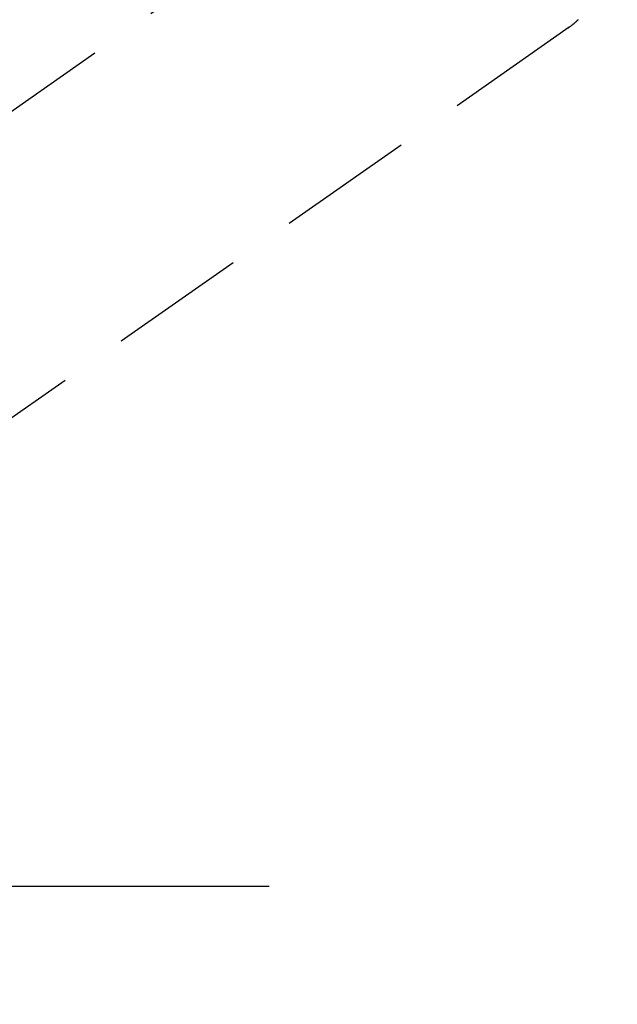
# Model space of a CAD drawing. Extents: x 56059 to 82181, y -32850 to -24450.
# Drawn here: x 73594 to 73649, y -26056 to -25966 of the extents above; entities that cross this region are included whole.
import ezdxf

# ---------------------------------------------------------------- set-up
doc = ezdxf.new("R2010")
doc.units = 0
doc.header["$LTSCALE"] = 50
doc.header["$MEASUREMENT"] = 0
doc.linetypes.add('CENTER2', pattern=[1.125, 0.75, -0.125, 0.125, -0.125])
doc.linetypes.add('HIDDEN', pattern=[0.375, 0.25, -0.125])
doc.layers.get('0').update_dxf_attribs({"linetype": 'CONTINUOUS'})
for name, color, linetype in [('150-機器', 8, 'CONTINUOUS'), ('160-文字', 254, 'CONTINUOUS'), ('166-寸法B', 11, 'CONTINUOUS')]:
    doc.layers.add(name, color=color, linetype=linetype)
doc.styles.add('KH001', font='txt')
doc.dimstyles.new('KH1xx030', dxfattribs={"dimscale": 30, "dimtxt": 2, "dimasz": 0.6, "dimexe": 0.3, "dimexo": 1.2, "dimgap": 0.5, "dimtad": 3, "dimdec": 1, "dimdsep": 46, "dimlunit": 6, "dimtxsty": 'KH001', "dimblk": 'DOT', "dimcen": 1, "dimdle": 1, "dimclrd": 256, "dimclre": 256, "dimclrt": 256, "dimadec": 0, "dimazin": 0, "dimtfac": 1, "dimtdec": 1, "dimtix": 1, "dimtmove": 2, "dimatfit": 3, "dimldrblk": 'CLOSEDBLANK', "dimfxl": 1, "dimtolj": 1, "dimtzin": 0, "dimlwd": -1, "dimlwe": -1, "dimarcsym": 0})

# ---------------------------------------------------------------- blocks, each defined once
blk = doc.blocks.new('_Dot')
at = {"color": 0, "linetype": 'ByBlock', "lineweight": -2}
blk.add_line((-0.5, 0), (-1, 0), dxfattribs=at)
at = {"color": 0, "linetype": 'ByBlock', "const_width": 0.5}
blk.add_lwpolyline([(-0.25, 0, 1), (0.25, 0, 1)], format="xyb", close=True, dxfattribs=at)
blk = doc.blocks.new('*D32')
at = {"layer": '166-寸法B', "transparency": 16777216}
for p, q in [((73466.405, -25608.312), (73466.405, -25770.073)), ((73646.786, -25770.073), (73457.405, -25770.073)), ((73466.405, -26027.073), (73466.405, -25788.073)), ((73616.786, -26045.073), (73457.405, -26045.073))]:
    blk.add_line(p, q, dxfattribs=at)
at = {"layer": '166-寸法B', "transparency": 16777216, "xscale": 18, "yscale": 18, "zscale": 18}
for p, rotation in [((73466.405, -25770.073), 90), ((73466.405, -26045.073), 270)]:
    blk.add_blockref('_Dot', p, dxfattribs=dict(at, rotation=rotation))
at = {"layer": '166-寸法B', "transparency": 16777216, "insert": (73421.405, -25677.678), "char_height": 60, "attachment_point": 5, "rotation": 90, "style": 'KH001'}
blk.add_mtext('\\A1;275', dxfattribs=at)
blk = doc.blocks.new('_ClosedBlank')
at = {"color": 0, "linetype": 'ByBlock', "lineweight": -2}
for p, q in [((-1, 0.1667), (0, 0)), ((-1, 0.1667), (-1, -0.1667)), ((0, 0), (-1, -0.1667))]:
    blk.add_line(p, q, dxfattribs=at)

msp = doc.modelspace()

# ---------------------------------------------------------------- linework, layer by layer
at = {"layer": '150-機器', "color": 13, "linetype": 'CENTER2'}
msp.add_line((73785.18, -25839.88), (73541.162, -26010.744), dxfattribs=at)
at = {"layer": '150-機器', "color": 13, "linetype": 'HIDDEN'}
msp.add_line((73644.22, -25966.584), (73583.877, -26008.837), dxfattribs=at)
at = {"layer": '150-機器', "color": 13, "linetype": 'Continuous'}
msp.add_line((73644.12, -25966.655), (73644.22, -25966.584), dxfattribs=at)
at = {"layer": '150-機器', "color": 13, "linetype": 'HIDDEN'}
msp.add_lwpolyline([(73645.047, -25965.889), (73645.024, -25965.91), (73645.002, -25965.932), (73644.979, -25965.954), (73644.956, -25965.975), (73644.933, -25965.996), (73644.911, -25966.018), (73644.888, -25966.039), (73644.865, -25966.06), (73644.849, -25966.074), (73644.834, -25966.088), (73644.818, -25966.102), (73644.802, -25966.115), (73644.771, -25966.143), (73644.74, -25966.17), (73644.709, -25966.197), (73644.677, -25966.224), (73644.654, -25966.244), (73644.63, -25966.264), (73644.606, -25966.284), (73644.582, -25966.304), (73644.558, -25966.324), (73644.534, -25966.344), (73644.51, -25966.363), (73644.485, -25966.383), (73644.461, -25966.402), (73644.436, -25966.421), (73644.412, -25966.44), (73644.387, -25966.459), (73644.362, -25966.478), (73644.337, -25966.497), (73644.312, -25966.516), (73644.287, -25966.535), (73644.271, -25966.547), (73644.254, -25966.559), (73644.237, -25966.572), (73644.22, -25966.584)], dxfattribs=at)

# ---------------------------------------------------------------- dimensions: what is measured, and where the dimension line sits
at = {"layer": '166-寸法B'}
dim = msp.add_linear_dim(base=(73466.405, -25770.073), p1=(73652.786, -26045.073), p2=(73682.786, -25770.073), angle=90, dimstyle='KH1xx030', override={"dimtmove": 1}, dxfattribs=at)
dim.commit()
dim.dimension.update_dxf_attribs({"geometry": '*D32', "text_midpoint": (73434.237, -25677.678), "dimtype": 128})

# ---------------------------------------------------------------- leaders
at = {"layer": '160-文字', "annotation_type": 0, "has_hookline": 1, "hookline_direction": 0}
for points, text_width in [([(72975.187, -25820.073), (73742.25, -27418.965), (73760.25, -27418.965)], 1240.203), ([(73243.221, -25828.8), (73942.234, -27154.182), (73960.234, -27154.182)], 1630.051)]:
    msp.add_leader(points, dimstyle='KH1xx030', override={"dimgap": 0.5, "dimtad": 1}, dxfattribs=dict(at, text_width=text_width))

doc.saveas('drawing.dxf')
